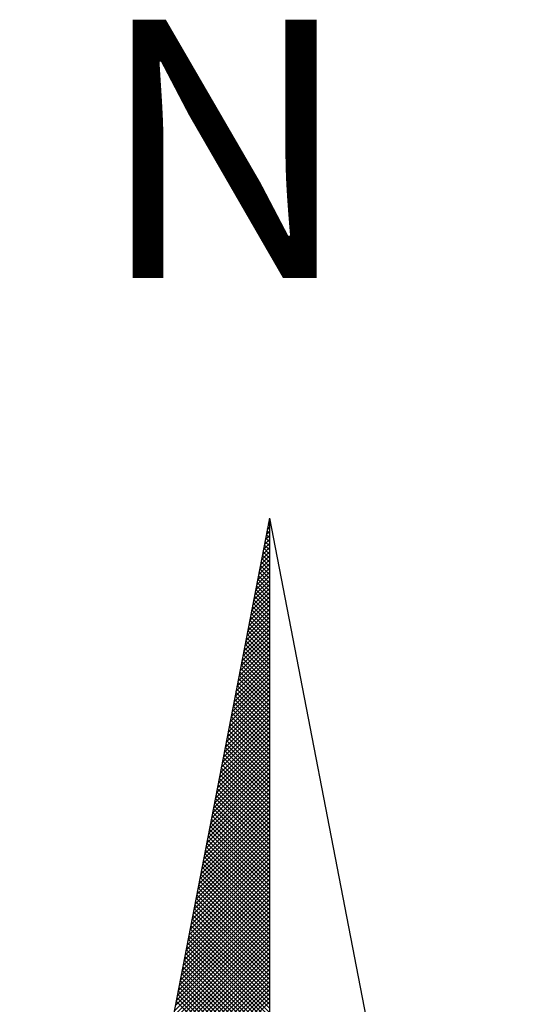
# Model space of a CAD drawing. Extents: x 189915 to 189998, y 1666137 to 1666254.
# Drawn here: x 189977 to 189979, y 1666233 to 1666236 of the extents above; entities that cross this region are included whole.
import ezdxf

# ---------------------------------------------------------------- set-up
doc = ezdxf.new("R2010")
doc.units = 0
doc.header["$LTSCALE"] = 5
doc.header["$MEASUREMENT"] = 0
doc.layers.get('0').update_dxf_attribs({"linetype": 'CONTINUOUS'})
doc.layers.add('NORTE', color=7, linetype='CONTINUOUS')
doc.styles.add('ROMANT', font='romant', dxfattribs={"height": 0.2})

# ---------------------------------------------------------------- blocks, each defined once
blk = doc.blocks.new('*X19')
at = {"color": 0}
for p, q in [((182559.3401, 1662942.1594), (182559.3378, 1662942.1617)), ((182559.3392, 1662942.1687), (182559.3401, 1662942.1696)), ((182559.3265, 1662942.103), (182559.3401, 1662942.1166)), ((182559.3401, 1662942.1064), (182559.3293, 1662942.1172)), ((182559.3308, 1662942.1249), (182559.3401, 1662942.1343)), ((182559.3401, 1662942.1241), (182559.3321, 1662942.132)), ((182559.335, 1662942.1468), (182559.3401, 1662942.1519)), ((182559.3401, 1662942.1417), (182559.335, 1662942.1469)), ((182559.3181, 1662942.0592), (182559.3401, 1662942.0812)), ((182559.3401, 1662942.0533), (182559.3207, 1662942.0728)), ((182559.3223, 1662942.0811), (182559.3401, 1662942.0989)), ((182559.3401, 1662942.071), (182559.3235, 1662942.0876)), ((182559.3401, 1662942.0887), (182559.3264, 1662942.1024)), ((182559.3096, 1662942.0154), (182559.3401, 1662942.0459)), ((182559.3138, 1662942.0373), (182559.3401, 1662942.0636)), ((182559.3401, 1662942.018), (182559.315, 1662942.0431)), ((182559.3401, 1662942.0357), (182559.3178, 1662942.0579)), ((182559.2969, 1662941.9497), (182559.3401, 1662941.9928)), ((182559.3012, 1662941.9716), (182559.3401, 1662942.0105)), ((182559.3054, 1662941.9935), (182559.3401, 1662942.0282)), ((182559.3401, 1662941.965), (182559.3064, 1662941.9987)), ((182559.3401, 1662941.9826), (182559.3093, 1662942.0135)), ((182559.3401, 1662942.0003), (182559.3121, 1662942.0283)), ((182559.2885, 1662941.9059), (182559.3401, 1662941.9575)), ((182559.2927, 1662941.9278), (182559.3401, 1662941.9752)), ((182559.3401, 1662941.9119), (182559.2978, 1662941.9542)), ((182559.3401, 1662941.9296), (182559.3007, 1662941.969)), ((182559.3401, 1662941.9473), (182559.3035, 1662941.9839)), ((182559.2758, 1662941.8402), (182559.3401, 1662941.9045)), ((182559.28, 1662941.8621), (182559.3401, 1662941.9221)), ((182559.2843, 1662941.884), (182559.3401, 1662941.9398)), ((182559.3401, 1662941.8589), (182559.2892, 1662941.9098)), ((182559.3401, 1662941.8766), (182559.2921, 1662941.9246)), ((182559.3401, 1662941.8942), (182559.295, 1662941.9394)), ((182559.2674, 1662941.7964), (182559.3401, 1662941.8691)), ((182559.2716, 1662941.8183), (182559.3401, 1662941.8868)), ((182559.3401, 1662941.8059), (182559.2807, 1662941.8653)), ((182559.3401, 1662941.8235), (182559.2835, 1662941.8801)), ((182559.3401, 1662941.8412), (182559.2864, 1662941.8949)), ((182559.2589, 1662941.7525), (182559.3401, 1662941.8337)), ((182559.2631, 1662941.7744), (182559.3401, 1662941.8514)), ((182559.3401, 1662941.7528), (182559.2721, 1662941.8208)), ((182559.3401, 1662941.7705), (182559.2749, 1662941.8357)), ((182559.3401, 1662941.7882), (182559.2778, 1662941.8505)), ((182559.2462, 1662941.6868), (182559.3401, 1662941.7807)), ((182559.2505, 1662941.7087), (182559.3401, 1662941.7984)), ((182559.2547, 1662941.7306), (182559.3401, 1662941.8161)), ((182559.3401, 1662941.6998), (182559.2635, 1662941.7764)), ((182559.3401, 1662941.7175), (182559.2664, 1662941.7912)), ((182559.3401, 1662941.7351), (182559.2692, 1662941.806)), ((182559.2378, 1662941.643), (182559.3401, 1662941.7454)), ((182559.242, 1662941.6649), (182559.3401, 1662941.763)), ((182559.3401, 1662941.6644), (182559.2578, 1662941.7468)), ((182559.3401, 1662941.6821), (182559.2606, 1662941.7616)), ((182559.2251, 1662941.5773), (182559.3401, 1662941.6923)), ((182559.2293, 1662941.5992), (182559.3401, 1662941.71)), ((182559.2335, 1662941.6211), (182559.3401, 1662941.7277)), ((182559.3401, 1662941.6114), (182559.2492, 1662941.7023)), ((182559.3401, 1662941.6291), (182559.2521, 1662941.7171)), ((182559.3401, 1662941.6468), (182559.2549, 1662941.7319)), ((182559.2166, 1662941.5335), (182559.3401, 1662941.657)), ((182559.2209, 1662941.5554), (182559.3401, 1662941.6746)), ((182559.3401, 1662941.5584), (182559.2406, 1662941.6578)), ((182559.3401, 1662941.576), (182559.2435, 1662941.6727)), ((182559.3401, 1662941.5937), (182559.2464, 1662941.6875)), ((182559.2082, 1662941.4897), (182559.3401, 1662941.6216)), ((182559.2124, 1662941.5116), (182559.3401, 1662941.6393)), ((182559.3401, 1662941.5053), (182559.2321, 1662941.6134)), ((182559.3401, 1662941.523), (182559.2349, 1662941.6282)), ((182559.3401, 1662941.5407), (182559.2378, 1662941.643)), ((182559.1955, 1662941.424), (182559.3401, 1662941.5686)), ((182559.1997, 1662941.4459), (182559.3401, 1662941.5863)), ((182559.204, 1662941.4678), (182559.3401, 1662941.6039)), ((182559.3401, 1662941.4523), (182559.2235, 1662941.5689)), ((182559.3401, 1662941.47), (182559.2263, 1662941.5838)), ((182559.3401, 1662941.4877), (182559.2292, 1662941.5986)), ((182559.1871, 1662941.3802), (182559.3401, 1662941.5332)), ((182559.1913, 1662941.4021), (182559.3401, 1662941.5509)), ((182559.3401, 1662941.3993), (182559.2149, 1662941.5245)), ((182559.3401, 1662941.4169), (182559.2178, 1662941.5393)), ((182559.3401, 1662941.4346), (182559.2206, 1662941.5541)), ((182559.1744, 1662941.3145), (182559.3401, 1662941.4802)), ((182559.1786, 1662941.3364), (182559.3401, 1662941.4979)), ((182559.1828, 1662941.3583), (182559.3401, 1662941.5155)), ((182559.3401, 1662941.3462), (182559.2063, 1662941.48)), ((182559.3401, 1662941.3639), (182559.2092, 1662941.4948)), ((182559.3401, 1662941.3816), (182559.212, 1662941.5097)), ((182559.1659, 1662941.2707), (182559.3401, 1662941.4448)), ((182559.1702, 1662941.2926), (182559.3401, 1662941.4625)), ((182559.3401, 1662941.2932), (182559.1977, 1662941.4356)), ((182559.3401, 1662941.3109), (182559.2006, 1662941.4504)), ((182559.3401, 1662941.3286), (182559.2035, 1662941.4652)), ((182559.1575, 1662941.2268), (182559.3401, 1662941.4095)), ((182559.1617, 1662941.2488), (182559.3401, 1662941.4272)), ((182559.3401, 1662941.2579), (182559.192, 1662941.4059)), ((182559.3401, 1662941.2755), (182559.1949, 1662941.4207)), ((182559.1448, 1662941.1611), (182559.3401, 1662941.3564)), ((182559.149, 1662941.183), (182559.3401, 1662941.3741)), ((182559.1533, 1662941.2049), (182559.3401, 1662941.3918)), ((182559.3401, 1662941.2048), (182559.1835, 1662941.3615)), ((182559.3401, 1662941.2225), (182559.1863, 1662941.3763)), ((182559.3401, 1662941.2402), (182559.1892, 1662941.3911)), ((182559.1363, 1662941.1173), (182559.3401, 1662941.3211)), ((182559.1406, 1662941.1392), (182559.3401, 1662941.3388)), ((182559.3401, 1662941.1518), (182559.1749, 1662941.317)), ((182559.3401, 1662941.1695), (182559.1777, 1662941.3318)), ((182559.3401, 1662941.1871), (182559.1806, 1662941.3467)), ((182559.1237, 1662941.0516), (182559.3401, 1662941.2681)), ((182559.1279, 1662941.0735), (182559.3401, 1662941.2857)), ((182559.1321, 1662941.0954), (182559.3401, 1662941.3034)), ((182559.3401, 1662941.0988), (182559.1663, 1662941.2726)), ((182559.3401, 1662941.1164), (182559.1692, 1662941.2874)), ((182559.3401, 1662941.1341), (182559.172, 1662941.3022)), ((182559.1152, 1662941.0078), (182559.3401, 1662941.2327)), ((182559.1194, 1662941.0297), (182559.3401, 1662941.2504)), ((182559.3401, 1662941.0457), (182559.1577, 1662941.2281)), ((182559.3401, 1662941.0634), (182559.1606, 1662941.2429)), ((182559.3401, 1662941.0811), (182559.1634, 1662941.2577)), ((182559.1025, 1662940.9421), (182559.3401, 1662941.1797)), ((182559.1068, 1662940.964), (182559.3401, 1662941.1973)), ((182559.111, 1662940.9859), (182559.3401, 1662941.215)), ((182559.3401, 1662940.9927), (182559.1491, 1662941.1837)), ((182559.3401, 1662941.0104), (182559.152, 1662941.1985)), ((182559.3401, 1662941.028), (182559.1549, 1662941.2133)), ((182559.0941, 1662940.8983), (182559.3401, 1662941.1443)), ((182559.0983, 1662940.9202), (182559.3401, 1662941.162)), ((182559.3401, 1662940.9397), (182559.1406, 1662941.1392)), ((182559.3401, 1662940.9573), (182559.1434, 1662941.154)), ((182559.3401, 1662940.975), (182559.1463, 1662941.1688)), ((182559.0856, 1662940.8545), (182559.3401, 1662941.109)), ((182559.0899, 1662940.8764), (182559.3401, 1662941.1266)), ((182559.3401, 1662940.8866), (182559.132, 1662941.0947)), ((182559.3401, 1662940.9043), (182559.1348, 1662941.1096)), ((182559.3401, 1662940.922), (182559.1377, 1662941.1244)), ((182559.073, 1662940.7888), (182559.3401, 1662941.0559)), ((182559.0772, 1662940.8107), (182559.3401, 1662941.0736)), ((182559.0814, 1662940.8326), (182559.3401, 1662941.0913)), ((182559.3401, 1662940.8513), (182559.1263, 1662941.0651)), ((182559.3401, 1662940.8689), (182559.1291, 1662941.0799)), ((182559.0645, 1662940.745), (182559.3401, 1662941.0206)), ((182559.0687, 1662940.7669), (182559.3401, 1662941.0382)), ((182559.3401, 1662940.7982), (182559.1177, 1662941.0206)), ((182559.3401, 1662940.8159), (182559.1206, 1662941.0355)), ((182559.3401, 1662940.8336), (182559.1234, 1662941.0503)), ((182559.0518, 1662940.6793), (182559.3401, 1662940.9675)), ((182559.056, 1662940.7012), (182559.3401, 1662940.9852)), ((182559.0603, 1662940.7231), (182559.3401, 1662941.0029)), ((182559.3401, 1662940.7452), (182559.1091, 1662940.9762)), ((182559.3401, 1662940.7629), (182559.112, 1662940.991)), ((182559.3401, 1662940.7806), (182559.1148, 1662941.0058)), ((182559.0434, 1662940.6354), (182559.3401, 1662940.9322)), ((182559.0476, 1662940.6573), (182559.3401, 1662940.9499)), ((182559.3401, 1662940.6922), (182559.1005, 1662940.9317)), ((182559.3401, 1662940.7098), (182559.1034, 1662940.9466)), ((182559.3401, 1662940.7275), (182559.1063, 1662940.9614)), ((182559.0349, 1662940.5916), (182559.3401, 1662940.8968)), ((182559.0391, 1662940.6135), (182559.3401, 1662940.9145)), ((182559.3401, 1662940.6391), (182559.092, 1662940.8873)), ((182559.3401, 1662940.6568), (182559.0948, 1662940.9021)), ((182559.3401, 1662940.6745), (182559.0977, 1662940.9169)), ((182559.0222, 1662940.5259), (182559.3401, 1662940.8438)), ((182559.0265, 1662940.5478), (182559.3401, 1662940.8615)), ((182559.0307, 1662940.5697), (182559.3401, 1662940.8791)), ((182559.3401, 1662940.5861), (182559.0834, 1662940.8428)), ((182559.3401, 1662940.6038), (182559.0862, 1662940.8576)), ((182559.3401, 1662940.6215), (182559.0891, 1662940.8725)), ((182559.0138, 1662940.4821), (182559.3401, 1662940.8084)), ((182559.018, 1662940.504), (182559.3401, 1662940.8261)), ((182559.3401, 1662940.5331), (182559.0748, 1662940.7984)), ((182559.3401, 1662940.5507), (182559.0777, 1662940.8132)), ((182559.3401, 1662940.5684), (182559.0805, 1662940.828)), ((182559.0011, 1662940.4164), (182559.3401, 1662940.7554)), ((182559.0053, 1662940.4383), (182559.3401, 1662940.7731)), ((182559.0096, 1662940.4602), (182559.3401, 1662940.7908)), ((182559.3401, 1662940.48), (182559.0662, 1662940.7539)), ((182559.3401, 1662940.4977), (182559.0691, 1662940.7687)), ((182559.3401, 1662940.5154), (182559.0719, 1662940.7836)), ((182558.9927, 1662940.3726), (182559.3401, 1662940.7201)), ((182558.9969, 1662940.3945), (182559.3401, 1662940.7377)), ((182559.3401, 1662940.4447), (182559.0605, 1662940.7243)), ((182559.3401, 1662940.4624), (182559.0634, 1662940.7391)), ((182558.9842, 1662940.3288), (182559.3401, 1662940.6847)), ((182558.9884, 1662940.3507), (182559.3401, 1662940.7024)), ((182559.3401, 1662940.3916), (182559.0519, 1662940.6798)), ((182559.3401, 1662940.4093), (182559.0548, 1662940.6946)), ((182559.3401, 1662940.427), (182559.0576, 1662940.7095)), ((182558.9715, 1662940.2631), (182559.3401, 1662940.6317)), ((182558.9757, 1662940.285), (182559.3401, 1662940.6493)), ((182558.98, 1662940.3069), (182559.3401, 1662940.667)), ((182559.3401, 1662940.3386), (182559.0434, 1662940.6354)), ((182559.3401, 1662940.3563), (182559.0462, 1662940.6502)), ((182559.3401, 1662940.374), (182559.0491, 1662940.665)), ((182558.9631, 1662940.2193), (182559.3401, 1662940.5963)), ((182558.9673, 1662940.2412), (182559.3401, 1662940.614)), ((182559.3401, 1662940.2856), (182559.0348, 1662940.5909)), ((182559.3401, 1662940.3033), (182559.0376, 1662940.6057)), ((182559.3401, 1662940.3209), (182559.0405, 1662940.6205)), ((182558.9504, 1662940.1536), (182559.3401, 1662940.5433)), ((182558.9546, 1662940.1755), (182559.3401, 1662940.561)), ((182558.9588, 1662940.1974), (182559.3401, 1662940.5786)), ((182559.3401, 1662940.2325), (182559.0262, 1662940.5465)), ((182559.3401, 1662940.2502), (182559.0291, 1662940.5613)), ((182559.3401, 1662940.2679), (182559.0319, 1662940.5761)), ((182558.9419, 1662940.1098), (182559.3401, 1662940.5079)), ((182558.9462, 1662940.1317), (182559.3401, 1662940.5256)), ((182559.3401, 1662940.1795), (182559.0176, 1662940.502)), ((182559.3401, 1662940.1972), (182559.0205, 1662940.5168)), ((182559.3401, 1662940.2149), (182559.0233, 1662940.5316)), ((182558.9335, 1662940.0659), (182559.3401, 1662940.4726)), ((182558.9377, 1662940.0878), (182559.3401, 1662940.4902)), ((182559.3401, 1662940.1265), (182559.009, 1662940.4575)), ((182559.3401, 1662940.1442), (182559.0119, 1662940.4724)), ((182559.3401, 1662940.1618), (182559.0148, 1662940.4872)), ((182558.9208, 1662940.0002), (182559.3401, 1662940.4195)), ((182558.925, 1662940.0221), (182559.3401, 1662940.4372)), ((182558.9293, 1662940.044), (182559.3401, 1662940.4549)), ((182559.3401, 1662940.0911), (182559.0033, 1662940.4279)), ((182559.3401, 1662940.1088), (182559.0062, 1662940.4427)), ((182558.9124, 1662939.9564), (182559.3401, 1662940.3842)), ((182558.9166, 1662939.9783), (182559.3401, 1662940.4019)), ((182559.3401, 1662940.0381), (182558.9947, 1662940.3835)), ((182559.3401, 1662940.0558), (182558.9976, 1662940.3983)), ((182559.3401, 1662940.0734), (182559.0005, 1662940.4131)), ((182558.8997, 1662939.8907), (182559.3401, 1662940.3311)), ((182558.9039, 1662939.9126), (182559.3401, 1662940.3488)), ((182558.9081, 1662939.9345), (182559.3401, 1662940.3665)), ((182559.3401, 1662939.9851), (182558.9862, 1662940.339)), ((182559.3401, 1662940.0027), (182558.989, 1662940.3538)), ((182559.3401, 1662940.0204), (182558.9919, 1662940.3686)), ((182558.8912, 1662939.8469), (182559.3401, 1662940.2958)), ((182558.8955, 1662939.8688), (182559.3401, 1662940.3135)), ((182559.3401, 1662939.932), (182558.9776, 1662940.2945)), ((182559.3401, 1662939.9497), (182558.9805, 1662940.3094)), ((182559.3401, 1662939.9674), (182558.9833, 1662940.3242)), ((182558.8828, 1662939.8031), (182559.3401, 1662940.2604)), ((182558.887, 1662939.825), (182559.3401, 1662940.2781)), ((182559.3401, 1662939.879), (182558.969, 1662940.2501)), ((182559.3401, 1662939.8967), (182558.9719, 1662940.2649)), ((182559.3401, 1662939.9143), (182558.9747, 1662940.2797)), ((182558.8701, 1662939.7374), (182559.3401, 1662940.2074)), ((182558.8743, 1662939.7593), (182559.3401, 1662940.2251)), ((182558.8785, 1662939.7812), (182559.3401, 1662940.2428)), ((182559.3401, 1662939.826), (182558.9604, 1662940.2056)), ((182559.3401, 1662939.8436), (182558.9633, 1662940.2204)), ((182559.3401, 1662939.8613), (182558.9662, 1662940.2353)), ((182558.8616, 1662939.6936), (182559.3401, 1662940.172)), ((182558.8659, 1662939.7155), (182559.3401, 1662940.1897)), ((182559.3401, 1662939.7729), (182558.9519, 1662940.1612)), ((182559.3401, 1662939.7906), (182558.9547, 1662940.176)), ((182559.3401, 1662939.8083), (182558.9576, 1662940.1908)), ((182558.849, 1662939.6279), (182559.3401, 1662940.119)), ((182558.8532, 1662939.6498), (182559.3401, 1662940.1367)), ((182558.8574, 1662939.6717), (182559.3401, 1662940.1544)), ((182559.3401, 1662939.7199), (182558.9433, 1662940.1167)), ((182559.3401, 1662939.7376), (182558.9461, 1662940.1315)), ((182559.3401, 1662939.7552), (182558.949, 1662940.1464)), ((182558.8405, 1662939.5841), (182559.3401, 1662940.0837)), ((182558.8447, 1662939.606), (182559.3401, 1662940.1013)), ((182559.3401, 1662939.6845), (182558.9376, 1662940.0871)), ((182559.3401, 1662939.7022), (182558.9404, 1662940.1019))]:
    blk.add_line(p, q, dxfattribs=at)
blk = doc.blocks.new('NORTEGEO')
at = {"layer": 'NORTE', "color": 7}
for q in [(-1.0785, 1.0785), (0, -6.6682), (1.0785, 1.0785)]:
    blk.add_line((0, 6.6682), q, dxfattribs=at)
at = {"layer": 'NORTE'}
blk.add_blockref('*X19', (-182559.3401, -1662935.5052), dxfattribs=at)
at = {"layer": 'NORTE', "color": 7, "style": 'ROMANT'}
blk.add_text('N', height=1.1164, dxfattribs=at).set_placement((-0.7443, 7.7051))

msp = doc.modelspace()

# ---------------------------------------------------------------- block references
at = {"layer": 'NORTE', "ltscale": 0.75, "xscale": 0.7160151891584974, "yscale": 0.7160151891876012, "zscale": 0.7160151891974346}
msp.add_blockref('NORTEGEO', (189977.9972, 1666229.8265), dxfattribs=at)

doc.saveas('drawing.dxf')
